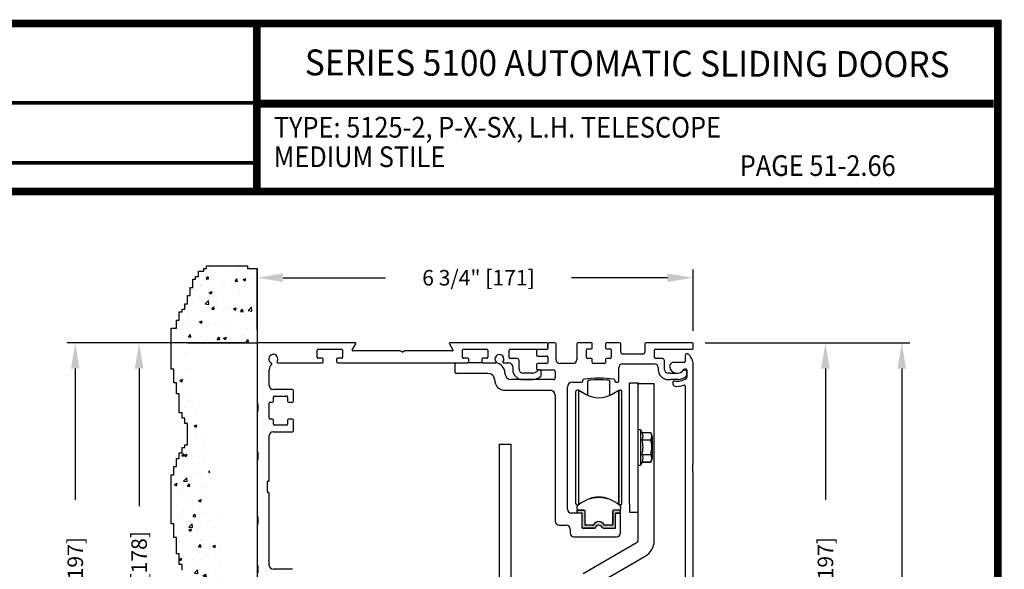
# Model space of a CAD drawing. Extents: x 0 to 20, y 0.1 to 10.5.
# Drawn here: x 3.8 to 7.6, y 8.3 to 10.5 of the extents above; entities that cross this region are included whole.
import ezdxf
from ezdxf.enums import TextEntityAlignment as Align

# ---------------------------------------------------------------- set-up
doc = ezdxf.new("R2010")
doc.units = 0
doc.header["$MEASUREMENT"] = 0
doc.layers.get('0').update_dxf_attribs({"linetype": 'CONTINUOUS'})
doc.layers.get('DEFPOINTS').update_dxf_attribs({"linetype": 'CONTINUOUS'})
doc.layers.add('Template', color=7, linetype='CONTINUOUS')
doc.styles.add('ROMAND', font='romand')
doc.styles.add('ROMANS', font='romans.shx', dxfattribs={"height": 0.06})
doc.styles.add('SANSSERIFBOLD', font='sasb____.pfb')
doc.dimstyles.get("Standard").update_dxf_attribs({"dimscale": 0, "dimtxt": 0.0625, "dimasz": 0.1, "dimexe": 0.03125, "dimexo": 0.05, "dimgap": 0.05, "dimtad": 0, "dimdec": 6, "dimlfac": 4, "dimzin": 4, "dimdsep": 46, "dimlunit": 5, "dimtxsty": 'ROMANS', "dimcen": 0.09, "dimadec": 0, "dimazin": 0, "dimtfac": 1, "dimtdec": 6, "dimtofl": 0, "dimtmove": 0, "dimatfit": 3, "dimfxl": 1, "dimfrac": 2, "dimtolj": 1, "dimtzin": 4, "dimarcsym": 0})

# ---------------------------------------------------------------- blocks, each defined once
blk = doc.blocks.new('*D74')
at = {"color": 0, "lineweight": -2}
for p, q in [((6.4178, 9.216), (7.2095, 9.216)), ((7.1783, 9.116), (7.1783, 6.7733)), ((7.1783, 4.2078), (7.1783, 6.5505)), ((6.3877, 4.1078), (7.2095, 4.1078))]:
    blk.add_line(p, q, dxfattribs=at)
at = {"color": 0}
for points in [[(7.1616, 9.116), (7.1949, 9.116), (7.1783, 9.216)], [(7.1616, 4.2078), (7.1949, 4.2078), (7.1783, 4.1078)]]:
    blk.add_solid(points, dxfattribs=at)
at = {"layer": 'DEFPOINTS', "color": 0}
for p in [(6.3678, 9.216), (7.1783, 9.216), (6.3377, 4.1078)]:
    blk.add_point(p, dxfattribs=at)
at = {"color": 0, "insert": (7.1783, 6.6619), "char_height": 0.06, "attachment_point": 5, "rotation": 90, "style": 'ROMANS'}
blk.add_mtext('\\A1;"C"', dxfattribs=at)
blk = doc.blocks.new('*D76')
at = {"color": 0, "lineweight": -2}
for p, q in [((4.6843, 9.266), (4.6843, 9.4987)), ((6.3718, 9.262), (6.3718, 9.4987)), ((4.7843, 9.4674), (5.1806, 9.4674)), ((6.2718, 9.4674), (5.9006, 9.4674))]:
    blk.add_line(p, q, dxfattribs=at)
at = {"color": 0}
for points in [[(4.7843, 9.4841), (4.7843, 9.4508), (4.6843, 9.4674)], [(6.2718, 9.4841), (6.2718, 9.4508), (6.3718, 9.4674)]]:
    blk.add_solid(points, dxfattribs=at)
at = {"layer": 'DEFPOINTS', "color": 0}
for p in [(4.6843, 9.4674), (4.6843, 9.216), (6.3718, 9.212)]:
    blk.add_point(p, dxfattribs=at)
at = {"color": 0, "insert": (5.5406, 9.4674), "char_height": 0.06, "attachment_point": 5, "style": 'ROMANS'}
blk.add_mtext('\\A1;6 3/4" [171]', dxfattribs=at)
blk = doc.blocks.new('*D77')
at = {"color": 0, "lineweight": -2}
for p, q in [((4.6383, 9.216), (4.1962, 9.216)), ((4.2275, 9.116), (4.2275, 8.5839)), ((4.2275, 7.566), (4.2275, 8.0982)), ((4.6343, 7.466), (4.1962, 7.466))]:
    blk.add_line(p, q, dxfattribs=at)
at = {"color": 0}
for points in [[(4.2108, 9.116), (4.2441, 9.116), (4.2275, 9.216)], [(4.2108, 7.566), (4.2441, 7.566), (4.2275, 7.466)]]:
    blk.add_solid(points, dxfattribs=at)
at = {"layer": 'DEFPOINTS', "color": 0}
for p in [(4.6883, 9.216), (4.2275, 7.466), (4.6843, 7.466)]:
    blk.add_point(p, dxfattribs=at)
at = {"color": 0, "insert": (4.2275, 8.341), "char_height": 0.06, "attachment_point": 5, "rotation": 90, "style": 'ROMANS'}
blk.add_mtext('\\A1;7" [178]', dxfattribs=at)
blk = doc.blocks.new('*D78')
at = {"color": 0, "lineweight": -2}
for p, q in [((6.4178, 9.216), (6.9142, 9.216)), ((6.8829, 9.116), (6.8829, 8.6087)), ((6.8829, 7.3784), (6.8829, 7.8858)), ((6.4178, 7.2784), (6.9142, 7.2784))]:
    blk.add_line(p, q, dxfattribs=at)
at = {"color": 0}
for points in [[(6.8663, 9.116), (6.8996, 9.116), (6.8829, 9.216)], [(6.8663, 7.3784), (6.8996, 7.3784), (6.8829, 7.2784)]]:
    blk.add_solid(points, dxfattribs=at)
at = {"layer": 'DEFPOINTS', "color": 0}
for p in [(6.3678, 9.216), (6.3678, 7.2784), (6.8829, 7.2784)]:
    blk.add_point(p, dxfattribs=at)
at = {"color": 0, "insert": (6.8829, 8.2472), "char_height": 0.06, "attachment_point": 5, "rotation": 90, "style": 'ROMANS'}
blk.add_mtext('\\A1;7 3/4" [197]', dxfattribs=at)
blk = doc.blocks.new('*D79')
at = {"layer": 'DEFPOINTS', "color": 0, "lineweight": -2}
for p, q in [((4.6383, 9.216), (3.9492, 9.216)), ((3.9805, 9.116), (3.9805, 8.6087)), ((3.9805, 7.3785), (3.9805, 7.8858)), ((4.3647, 7.2785), (3.9492, 7.2785))]:
    blk.add_line(p, q, dxfattribs=at)
at = {"layer": 'DEFPOINTS', "color": 0}
for p in [(4.6883, 9.216), (3.9805, 7.2785), (4.4147, 7.2785)]:
    blk.add_point(p, dxfattribs=at)
for points in [[(3.9638, 9.116), (3.9971, 9.116), (3.9805, 9.216)], [(3.9638, 7.3785), (3.9971, 7.3785), (3.9805, 7.2785)]]:
    blk.add_solid(points, dxfattribs=at)
at = {"layer": 'DEFPOINTS', "color": 0, "insert": (3.9805, 8.2473), "char_height": 0.06, "attachment_point": 5, "rotation": 90, "style": 'ROMANS'}
blk.add_mtext('\\A1;7 3/4" [197]', dxfattribs=at)

msp = doc.modelspace()

# ---------------------------------------------------------------- hatches: boundary and pattern name
h = msp.add_hatch()
h.set_pattern_fill('AR-CONC', color=256, scale=0.0156, style=0)
h.set_pattern_definition([(50, (-4.45105, 1.81767), (0.1118926, -0.0097893), [0.0117, -0.1287]), (355, (-4.45105, 1.81767), (-0.0216452, 0.117342), [0.00936, -0.10296]), (100.4514, (-4.44172, 1.81685), (0.0902475, 0.1075526), [0.0099435, -0.1093782]), (46.1842, (-4.45105, 1.84887), (0.1664896, -0.025821), [0.01755, -0.19305]), (96.6356, (-4.43717, 1.84672), (0.1458074, 0.1519624), [0.0149152, -0.1640672]), (351.1842, (-4.45105, 1.84887), (0.1458073, 0.1519625), [0.01404, -0.15444]), (21, (-4.43545, 1.84107), (0.0931175, -0.06280855), [0.0117, -0.1287]), (326, (-4.43545, 1.84107), (0.0379572, 0.1131234), [0.00936, -0.10296]), (71.4514, (-4.42769, 1.83584), (0.1310747, 0.0503148), [0.0099435, -0.1093782]), (37.5, (-4.45105, 1.81767), (0.00189694, 0.05193144), [0, -0.101712, 0, -0.10452, 0, -0.10335]), (7.5, (-4.45105, 1.81767), (0.04103885, 0.06152823), [0, -0.059592, 0, -0.099372, 0, -0.03939]), (327.5, (-4.485836, 1.81767), (0.0832763, -0.00351856), [0, -0.039, 0, -0.12168, 0, -0.16146]), (317.5, (-4.501436, 1.81767), (0.09097704, 0.01561638), [0, -0.0507, 0, -0.080808, 0, -0.11466])])
edge = h.paths.add_edge_path(flags=17)
edge.add_line((4.68677034, 8.07663779), (4.68677034, 8.10538779))
edge.add_arc((4.68552034, 8.10538779), 0.00125, 360, 450)
edge.add_arc((4.68552034, 8.10788779), 0.00125, 180, 270, ccw=False)
edge.add_line((4.68427034, 8.10788779), (4.68427034, 8.07413779))
edge.add_arc((4.68552034, 8.07413779), 0.00125, 90, 180, ccw=False)
edge.add_arc((4.68552034, 8.07663779), 0.00125, 270, 360)
edge = h.paths.add_edge_path()
edge.add_line((4.64646568, 9.51396185), (4.64646568, 9.50343285))
edge.add_line((4.64646568, 9.50343285), (4.68427034, 9.50343285))
edge.add_line((4.68427034, 9.50343285), (4.68427034, 8.98288779))
edge.add_arc((4.68552034, 8.98288779), 0.00125, 180, 270)
edge.add_arc((4.68552034, 8.98038779), 0.00125, 360, 450)
edge.add_line((4.68677034, 8.98038779), (4.68677034, 8.95163779))
edge.add_arc((4.68552034, 8.95163779), 0.00125, 270, 360)
edge.add_arc((4.68552034, 8.94913779), 0.00125, 90, 180)
edge.add_line((4.68427034, 8.94913779), (4.68427034, 8.54538779))
edge.add_arc((4.68552034, 8.54538779), 0.00125, 180, 270)
edge.add_arc((4.68552034, 8.54288779), 0.00125, 360, 450)
edge.add_line((4.68677034, 8.54288779), (4.68677034, 8.51413779))
edge.add_arc((4.68552034, 8.51413779), 0.00125, 270, 360)
edge.add_arc((4.68552034, 8.51163779), 0.00125, 90, 180)
edge.add_line((4.68427034, 8.51163779), (4.68427034, 8.10788779))
edge.add_arc((4.68552034, 8.10788779), 0.00125, 180, 270)
edge.add_arc((4.68552034, 8.10538779), 0.00125, 360, 450)
edge.add_line((4.68677034, 8.07663779), (4.68677034, 8.10538779))
edge.add_arc((4.68552034, 8.07663779), 0.00125, 270, 360)
edge.add_arc((4.68552034, 8.07413779), 0.00125, 90, 180)
edge.add_line((4.68427034, 8.07413779), (4.68427034, 7.27851279))
edge.add_line((4.68427034, 7.27851279), (4.41469182, 7.27851279))
edge.add_line((4.41469182, 7.27851279), (4.41469182, 7.30644546))
edge.add_line((4.41469182, 7.30644546), (4.39203355, 7.30644546))
edge.add_line((4.39203355, 7.30644546), (4.39203355, 7.33828127))
edge.add_line((4.39203355, 7.33828127), (4.36654955, 7.33828127))
edge.add_line((4.36654955, 7.33828127), (4.36654955, 7.35920194))
edge.add_line((4.36654955, 7.35920194), (4.38111182, 7.35920194))
edge.add_line((4.38111182, 7.35920194), (4.38111182, 7.42924072))
edge.add_line((4.38111182, 7.42924072), (4.36927999, 7.42924072))
edge.add_line((4.36927999, 7.42924072), (4.36927999, 7.46016691))
edge.add_line((4.36927999, 7.46016691), (4.35744811, 7.46016691))
edge.add_line((4.35744811, 7.46016691), (4.35744811, 7.52383854))
edge.add_line((4.35744811, 7.52383854), (4.37838139, 7.52383854))
edge.add_line((4.37838139, 7.52383854), (4.37838139, 7.56113192))
edge.add_line((4.37838139, 7.56113192), (4.38930312, 7.56113192))
edge.add_line((4.38930312, 7.56113192), (4.38930312, 7.65351279))
edge.add_line((4.38930312, 7.65351279), (4.41469182, 7.65351279))
edge.add_line((4.41469182, 7.65351279), (4.41469182, 7.67276279))
edge.add_line((4.41469182, 7.67276279), (4.41469182, 7.71786006))
edge.add_line((4.41469182, 7.71786006), (4.40415663, 7.71786006))
edge.add_line((4.40415663, 7.71786006), (4.40415663, 7.72838909))
edge.add_line((4.40415663, 7.72838909), (4.39362149, 7.72838909))
edge.add_line((4.39362149, 7.72838909), (4.39362149, 7.74944709))
edge.add_line((4.39362149, 7.74944709), (4.38308631, 7.74944709))
edge.add_line((4.38308631, 7.74944709), (4.38308631, 7.78103411))
edge.add_line((4.38308631, 7.78103411), (4.37255112, 7.78103411))
edge.add_line((4.37255112, 7.78103411), (4.37255112, 7.7915631))
edge.add_line((4.37255112, 7.7915631), (4.36201594, 7.7915631))
edge.add_line((4.36201594, 7.7915631), (4.36201594, 8.02320125))
edge.add_line((4.36201594, 8.02320125), (4.37255112, 8.02320125))
edge.add_line((4.37255112, 8.02320125), (4.37255112, 8.04425924))
edge.add_line((4.37255112, 8.04425924), (4.38308631, 8.04425924))
edge.add_line((4.38308631, 8.04425924), (4.38308631, 8.05478827))
edge.add_line((4.38308631, 8.05478827), (4.39362149, 8.05478827))
edge.add_line((4.39362149, 8.05478827), (4.39362149, 8.07584626))
edge.add_line((4.39362149, 8.07584626), (4.40415663, 8.07584626))
edge.add_line((4.40415663, 8.07584626), (4.40415663, 8.09690429))
edge.add_line((4.40415663, 8.09690429), (4.41469182, 8.09690429))
edge.add_line((4.41469182, 8.09690429), (4.41469182, 8.16007833))
edge.add_line((4.41469182, 8.16007833), (4.425227, 8.16007833))
edge.add_line((4.425227, 8.16007833), (4.425227, 8.26345535))
edge.add_line((4.425227, 8.26345535), (4.41469182, 8.26345535))
edge.add_line((4.41469182, 8.26345535), (4.41469182, 8.30557137))
edge.add_line((4.41469182, 8.30557137), (4.40415663, 8.30557137))
edge.add_line((4.40415663, 8.30557137), (4.40415663, 8.33715839))
edge.add_line((4.40415663, 8.33715839), (4.39362149, 8.33715839))
edge.add_line((4.39362149, 8.33715839), (4.39362149, 8.35821641))
edge.add_line((4.39362149, 8.35821641), (4.38308631, 8.35821641))
edge.add_line((4.38308631, 8.35821641), (4.38308631, 8.40033243))
edge.add_line((4.38308631, 8.40033243), (4.37255112, 8.40033243))
edge.add_line((4.37255112, 8.40033243), (4.37255112, 8.46350647))
edge.add_line((4.37255112, 8.46350647), (4.36201594, 8.46350647))
edge.add_line((4.36201594, 8.46350647), (4.36201594, 8.51615149))
edge.add_line((4.36201594, 8.51615149), (4.35148076, 8.51615149))
edge.add_line((4.35148076, 8.51615149), (4.35148076, 8.70567361))
edge.add_line((4.35148076, 8.70567361), (4.36201594, 8.70567361))
edge.add_line((4.36201594, 8.70567361), (4.36201594, 8.7372606))
edge.add_line((4.36201594, 8.7372606), (4.37255112, 8.7372606))
edge.add_line((4.37255112, 8.7372606), (4.37255112, 8.76884763))
edge.add_line((4.37255112, 8.76884763), (4.38308631, 8.76884763))
edge.add_line((4.38308631, 8.76884763), (4.38308631, 8.78990565))
edge.add_line((4.38308631, 8.78990565), (4.39362149, 8.78990565))
edge.add_line((4.39362149, 8.78990565), (4.39362149, 8.81096364))
edge.add_line((4.39362149, 8.81096364), (4.40415663, 8.81096364))
edge.add_line((4.40415663, 8.81096364), (4.40415663, 8.82149267))
edge.add_line((4.40415663, 8.82149267), (4.41469182, 8.82149267))
edge.add_line((4.41469182, 8.82149267), (4.41469182, 8.90327951))
edge.add_line((4.41469182, 8.90327951), (4.40415663, 8.90327951))
edge.add_line((4.40415663, 8.90327951), (4.40415663, 8.92433754))
edge.add_line((4.40415663, 8.92433754), (4.39362149, 8.92433754))
edge.add_line((4.39362149, 8.92433754), (4.39362149, 8.94539553))
edge.add_line((4.39362149, 8.94539553), (4.38308631, 8.94539553))
edge.add_line((4.38308631, 8.94539553), (4.38308631, 9.01909857))
edge.add_line((4.38308631, 9.01909857), (4.37255112, 9.01909857))
edge.add_line((4.37255112, 9.01909857), (4.37255112, 9.06121459))
edge.add_line((4.37255112, 9.06121459), (4.36201594, 9.06121459))
edge.add_line((4.36201594, 9.06121459), (4.36201594, 9.11385963))
edge.add_line((4.36201594, 9.11385963), (4.35148076, 9.11385963))
edge.add_line((4.35148076, 9.11385963), (4.35148076, 9.27179471))
edge.add_line((4.35148076, 9.27179471), (4.37255112, 9.27179471))
edge.add_line((4.37255112, 9.27179471), (4.37255112, 9.30338173))
edge.add_line((4.37255112, 9.30338173), (4.38308631, 9.30338173))
edge.add_line((4.38308631, 9.30338173), (4.38308631, 9.33496875))
edge.add_line((4.38308631, 9.33496875), (4.39362149, 9.33496875))
edge.add_line((4.39362149, 9.33496875), (4.39362149, 9.34549775))
edge.add_line((4.39362149, 9.34549775), (4.40415663, 9.34549775))
edge.add_line((4.40415663, 9.34549775), (4.40415663, 9.36655577))
edge.add_line((4.40415663, 9.36655577), (4.41469182, 9.36655577))
edge.add_line((4.41469182, 9.36655577), (4.41469182, 9.39814279))
edge.add_line((4.41469182, 9.39814279), (4.425227, 9.39814279))
edge.add_line((4.425227, 9.39814279), (4.425227, 9.42972981))
edge.add_line((4.425227, 9.42972981), (4.43576218, 9.42972981))
edge.add_line((4.43576218, 9.42972981), (4.43576218, 9.46131681))
edge.add_line((4.43576218, 9.46131681), (4.44629736, 9.46131681))
edge.add_line((4.44629736, 9.46131681), (4.44629736, 9.47184583))
edge.add_line((4.44629736, 9.47184583), (4.45683251, 9.47184583))
edge.add_line((4.45683251, 9.47184583), (4.45683251, 9.49290383))
edge.add_line((4.45683251, 9.49290383), (4.47790287, 9.49290383))
edge.add_line((4.47790287, 9.49290383), (4.47790287, 9.50343285))
edge.add_line((4.47790287, 9.50343285), (4.48843806, 9.50343285))
edge.add_line((4.48843806, 9.50343285), (4.48843806, 9.51396185))
edge.add_line((4.48843806, 9.51396185), (4.64646568, 9.51396185))
edge = h.paths.add_edge_path()
edge.add_line((4.41469182, 9.21601279), (4.68427034, 9.21601279))
edge.add_arc((4.68827034, 9.18701966), 0.004, 90, 180)
edge.add_line((4.68427034, 7.67276279), (4.68427034, 7.65351279))
msp.add_hatch(color=256).paths.add_polyline_path([(6.06039032, 8.54671505, -0.5), (6.06039032, 8.55065205), (6.06039032, 8.56461859, -0.4142135624), (6.06414032, 8.56836859), (6.08991788, 8.56836859), (6.08991788, 8.55754182), (6.0731856, 8.55754182, 0.4142135624), (6.07023284, 8.55458906), (6.07023284, 8.5035008, -0.4142135624), (6.06623284, 8.4995008), (6.02319051, 8.4995008, -0.2902609417), (6.01957287, 8.50179413, 0.6339315096), (5.99289281, 8.50179413, -0.2902609417), (5.98927517, 8.4995008), (5.94623284, 8.4995008, -0.3698380903), (5.94228009, 8.50288784), (5.94228009, 8.55458906, 0.4142135624), (5.93932733, 8.55754182), (5.92259505, 8.55754182), (5.92259505, 8.56836859), (5.94587261, 8.56836859, -0.4142135624), (5.95212261, 8.56211859), (5.95212261, 8.55065205, -0.5), (5.95212261, 8.54671505), (5.95212261, 8.52407725, -0.5), (5.95212261, 8.52014024), (5.95212261, 8.51325048, 0.4142135624), (5.95507536, 8.51029772), (5.98227053, 8.51029772, 0.1520086204), (5.9843985, 8.51095996, -0.6451447636), (6.02811445, 8.51095993, 0.1520042407), (6.03024236, 8.51029772), (6.05743757, 8.51029772, 0.4142135624), (6.06039032, 8.51325048), (6.06039032, 8.52014024, -0.5), (6.06039032, 8.52407725)])

# ---------------------------------------------------------------- linework, layer by layer
for p, q in [((4.45683251, 9.49290383), (4.47790287, 9.49290383)), ((4.45683251, 9.47184583), (4.45683251, 9.49290383)), ((4.47790287, 9.50343285), (4.48843806, 9.50343285)), ((4.47790287, 9.49290383), (4.47790287, 9.50343285)), ((4.48843806, 9.50343285), (4.48843806, 9.51396185)), ((4.48843806, 9.51396185), (4.64646568, 9.51396185)), ((4.64646568, 9.51396185), (4.64646568, 9.50343285)), ((4.64646568, 9.50343285), (4.68427034, 9.50343285)), ((4.43576218, 9.42972981), (4.43576218, 9.46131681)), ((4.43576218, 9.46131681), (4.44629736, 9.46131681)), ((4.44629736, 9.47184583), (4.45683251, 9.47184583)), ((4.44629736, 9.46131681), (4.44629736, 9.47184583)), ((4.425227, 9.42972981), (4.43576218, 9.42972981)), ((4.425227, 9.39814279), (4.425227, 9.42972981)), ((4.41469182, 9.36655577), (4.41469182, 9.39814279)), ((4.41469182, 9.39814279), (4.425227, 9.39814279)), ((4.68427034, 9.40322162), (4.68427034, 7.65322162)), ((4.38308631, 9.33496875), (4.39362149, 9.33496875)), ((4.38308631, 9.30338173), (4.38308631, 9.33496875)), ((4.39362149, 9.34549775), (4.40415663, 9.34549775)), ((4.39362149, 9.33496875), (4.39362149, 9.34549775)), ((4.40415663, 9.36655577), (4.41469182, 9.36655577)), ((4.40415663, 9.34549775), (4.40415663, 9.36655577)), ((4.37255112, 9.27179471), (4.37255112, 9.30338173)), ((4.37255112, 9.30338173), (4.38308631, 9.30338173)), ((4.35148076, 9.27179471), (4.37255112, 9.27179471)), ((4.35148076, 9.11385963), (4.35148076, 9.27179471)), ((4.41469182, 9.21601279), (4.68427034, 9.21601279)), ((5.55727034, 9.13788779), (5.49877034, 9.13788779)), ((5.62046905, 8.82409992), (5.62046905, 8.29745529)), ((5.66734405, 8.29745529), (5.66734405, 8.82409992))]:
    msp.add_line(p, q)
at = {"linetype": 'Continuous'}
for p, q in [((4.68427034, 9.50343285), (4.68427034, 8.98288779)), ((4.68427034, 9.21201279), (4.68427034, 8.79538779)), ((4.68427034, 9.21201279), (4.68427034, 8.79538779)), ((5.06340221, 9.21601279), (4.68827034, 9.21601279)), ((4.91677034, 9.15988779), (4.91677034, 9.18688779)), ((4.92077034, 9.19088779), (5.01027034, 9.19088779)), ((5.01427034, 9.18688779), (5.01427034, 9.15988779)), ((5.05185528, 9.18851293), (5.06556727, 9.21226279)), ((5.23596649, 9.18476293), (5.05402034, 9.18476293)), ((5.24477034, 9.18029883), (5.23796649, 9.18422703)), ((5.25557419, 9.18422703), (5.24877034, 9.18029883)), ((5.43952034, 9.18476293), (5.25757419, 9.18476293)), ((5.42797342, 9.21226279), (5.44168541, 9.18851293)), ((5.80527034, 9.21601279), (5.43013848, 9.21601279)), ((5.47927034, 9.15988779), (5.47927034, 9.18688779)), ((5.48327034, 9.19088779), (5.57277034, 9.19088779)), ((5.57677034, 9.18688779), (5.57677034, 9.15988779)), ((5.65927034, 9.15876279), (5.65927034, 9.18701279)), ((5.66327034, 9.19101279), (5.80527034, 9.19101279)), ((5.76552034, 9.18576279), (5.76552034, 9.16876279)), ((5.80527034, 9.18976279), (5.76952034, 9.18976279)), ((5.80927034, 9.21201279), (5.80927034, 9.19376279)), ((5.80927034, 9.19501279), (5.80927034, 9.21201279)), ((5.83652034, 9.21601279), (5.81327034, 9.21601279)), ((5.84052034, 9.15101279), (5.84052034, 9.21201279)), ((5.92127034, 9.21201279), (5.92127034, 9.15101279)), ((5.97702034, 9.21601279), (5.92527034, 9.21601279)), ((5.95877034, 9.15876279), (5.95877034, 9.18826279)), ((5.96277034, 9.19226279), (5.97702034, 9.19226279)), ((5.98102034, 9.19626279), (5.98102034, 9.21201279)), ((6.03152034, 9.21201279), (6.03152034, 9.19626279)), ((6.08727034, 9.21601279), (6.03552034, 9.21601279)), ((6.03552034, 9.19226279), (6.04977034, 9.19226279)), ((6.05377034, 9.18826279), (6.05377034, 9.15876279)), ((6.09127034, 9.18026279), (6.09127034, 9.21201279)), ((6.18427034, 9.21201279), (6.18427034, 9.18026279)), ((6.36777034, 9.21601279), (6.18827034, 9.21601279)), ((6.22177034, 9.15876279), (6.22177034, 9.18701279)), ((6.22577034, 9.19101279), (6.36777034, 9.19101279)), ((6.37177034, 9.19501279), (6.37177034, 9.21201279)), ((4.93627034, 9.15588779), (4.92077034, 9.15588779)), ((4.94027034, 9.14188779), (4.94027034, 9.15188779)), ((4.99077034, 9.15188779), (4.99077034, 9.14188779)), ((5.01027034, 9.15588779), (4.99477034, 9.15588779)), ((5.49877034, 9.15588779), (5.48327034, 9.15588779)), ((5.50277034, 9.14188779), (5.50277034, 9.15188779)), ((5.55327034, 9.15188779), (5.55327034, 9.14188779)), ((5.57277034, 9.15588779), (5.55727034, 9.15588779)), ((5.68977034, 9.15476279), (5.66327034, 9.15476279)), ((5.69752034, 9.11301279), (5.69752034, 9.14701279)), ((5.76952034, 9.16476279), (5.80527034, 9.16476279)), ((5.80927034, 9.16076279), (5.80927034, 9.14001279)), ((5.97702034, 9.15476279), (5.96277034, 9.15476279)), ((5.98102034, 9.14001279), (5.98102034, 9.15076279)), ((6.03152034, 9.15076279), (6.03152034, 9.14001279)), ((6.04977034, 9.15476279), (6.03552034, 9.15476279)), ((6.17627034, 9.17226279), (6.09927034, 9.17226279)), ((6.25202034, 9.15476279), (6.22577034, 9.15476279)), ((6.26002034, 9.11301279), (6.26002034, 9.14676279)), ((6.34052034, 9.16568886), (6.34052034, 9.14351279)), ((4.73114534, 9.05013779), (4.73114534, 9.11288779)), ((4.76485651, 9.13788779), (4.93627034, 9.13788779)), ((4.99477034, 9.13788779), (5.49877034, 9.13788779)), ((5.44989534, 9.10063779), (5.44989534, 9.13388779)), ((5.55727034, 9.13788779), (5.60667947, 9.13788779)), ((5.63686121, 9.13788779), (5.65827034, 9.13788779)), ((5.67327034, 9.12288779), (5.67327034, 9.11301279)), ((5.76552034, 9.13201279), (5.76552034, 9.11501279)), ((5.80527034, 9.13601279), (5.76952034, 9.13601279)), ((5.76952034, 9.11101279), (5.82989534, 9.11101279)), ((5.77902034, 9.11076279), (5.77326562, 9.11076279)), ((5.78302034, 9.0893814), (5.78302034, 9.10676279)), ((5.90627034, 9.13601279), (5.85552034, 9.13601279)), ((6.02752034, 9.13601279), (5.98502034, 9.13601279)), ((6.08314534, 9.06763779), (6.08314534, 9.11976279)), ((6.09814534, 9.13476279), (6.22077034, 9.13476279)), ((6.23577034, 9.11976279), (6.23577034, 9.11301279)), ((6.33652034, 9.13951279), (6.29503351, 9.13951279)), ((6.33576562, 9.11076279), (6.34152034, 9.11076279)), ((6.33828219, 9.11451279), (6.34277034, 9.11451279)), ((6.34552034, 9.10676279), (6.34552034, 9.0893814)), ((6.34677034, 9.11051279), (6.34677034, 9.08238796)), ((6.37177034, 8.74843886), (6.37177034, 9.12726279)), ((5.57852034, 9.09663779), (5.45389534, 9.09663779)), ((5.60352034, 9.07163779), (5.60352034, 9.07151279)), ((5.64277034, 9.09851279), (5.64277034, 9.09863779)), ((5.82989534, 9.07351279), (5.66777034, 9.07351279)), ((5.75060277, 9.09801279), (5.71252034, 9.09801279)), ((5.71252034, 9.07376279), (5.75194842, 9.07376279)), ((5.83789534, 9.10301279), (5.83789534, 9.08151279)), ((5.94439534, 9.06763779), (5.94439534, 9.07106683)), ((5.96402993, 9.01267233), (5.96402993, 9.06833056)), ((6.04848298, 9.01267233), (6.04848298, 9.0683334)), ((6.06814534, 9.07106683), (6.06814534, 9.06763779)), ((6.27520784, 9.09801279), (6.27502034, 9.09801279)), ((6.27502034, 9.07376279), (6.27520784, 9.07376279)), ((6.28302034, 9.09801279), (6.27520784, 9.09801279)), ((6.27520784, 9.07376279), (6.28302034, 9.07376279)), ((6.28302034, 9.09801279), (6.30543791, 9.09801279)), ((6.31444842, 9.07376279), (6.28302034, 9.07376279)), ((4.82089534, 9.03513779), (4.74614534, 9.03513779)), ((4.82489534, 8.99076279), (4.82489534, 9.03113779)), ((5.64277034, 9.03226279), (5.81839534, 9.03226279)), ((5.88477034, 8.57238779), (5.88477034, 9.04413779)), ((5.90427034, 9.06363779), (5.94039534, 9.06363779)), ((5.92874027, 9.03262385), (5.92259504, 9.03268161)), ((5.92874027, 8.58993603), (5.92874027, 9.03268161)), ((5.92874027, 9.03268161), (5.95704386, 9.01634053)), ((6.05546905, 9.01634053), (6.08377264, 9.03262385)), ((6.07214534, 9.06363779), (6.07914534, 9.06363779)), ((6.08377264, 9.03262385), (6.08991787, 9.03268161)), ((6.08377264, 8.58993601), (6.08377264, 9.03262385)), ((6.08377264, 9.03262385), (6.08377264, 8.58993601)), ((6.12421905, 8.59247492), (6.12421905, 9.06133495)), ((6.12421905, 9.06133495), (6.15784405, 9.06133495)), ((6.15784405, 8.59247492), (6.15784405, 9.06133495)), ((6.15784405, 9.05847492), (6.22034405, 9.05847492)), ((6.22034405, 9.02722492), (6.22034405, 9.05847492)), ((6.22034405, 9.05847492), (6.22034405, 9.05847492)), ((6.22034405, 9.05847492), (6.22034405, 9.05847492)), ((6.22034405, 9.05847492), (6.22034405, 9.05847492)), ((6.29302034, 9.06444609), (6.29302034, 9.05529274)), ((6.34052034, 9.04780565), (6.34052034, 8.01218886)), ((4.74739534, 8.99076279), (4.74739534, 9.00613779)), ((4.75139534, 9.01013779), (4.79714534, 9.01013779)), ((4.80114534, 9.00613779), (4.80114534, 8.99076279)), ((4.80114534, 8.99025209), (4.80114534, 8.99076279)), ((5.83789534, 9.01276279), (5.83789534, 8.52551279)), ((5.91767378, 8.59468948), (5.91767378, 9.02776035)), ((6.09483913, 8.59468948), (6.09483913, 9.02776035)), ((6.22034405, 8.45127075), (6.22034405, 9.02722492)), ((4.68677034, 8.98038779), (4.68677034, 8.95163779)), ((4.73114534, 8.92426279), (4.73114534, 8.98276279)), ((4.73514534, 8.98676279), (4.74339534, 8.98676279)), ((4.80514534, 8.98676279), (4.82089534, 8.98676279)), ((4.68427034, 8.94913779), (4.68427034, 8.54538779)), ((4.74339534, 8.92026279), (4.73514534, 8.92026279)), ((4.74739534, 8.90088779), (4.74739534, 8.91626279)), ((4.80114534, 8.91626279), (4.80114534, 8.91683648)), ((4.80114534, 8.91626279), (4.80114534, 8.90088779)), ((4.82089534, 8.92026279), (4.80514534, 8.92026279)), ((4.82489534, 8.87588779), (4.82489534, 8.91626279)), ((4.79714534, 8.89688779), (4.75139534, 8.89688779)), ((6.15784405, 8.88110681), (6.16768657, 8.88110681)), ((6.16768657, 8.88110681), (6.17418493, 8.86717104)), ((6.16768657, 8.8807165), (6.16768657, 8.74173333)), ((4.73114534, 8.68288779), (4.73114534, 8.85688779)), ((4.74614534, 8.87188779), (4.82089534, 8.87188779)), ((6.20699144, 8.86802651), (6.17377471, 8.86802651)), ((6.17377471, 8.84123041), (6.20699144, 8.84123041)), ((6.17377471, 8.84106287), (6.17377471, 8.84123041)), ((6.20699144, 8.86802651), (6.20699144, 8.86802042)), ((6.20699144, 8.84106287), (6.20699144, 8.84123041)), ((6.21197791, 8.85384431), (6.21197791, 8.76860553)), ((5.62046905, 8.82409992), (5.66734405, 8.82409992)), ((4.68677034, 8.79288779), (4.68677034, 8.76413779)), ((4.68677034, 8.79288779), (4.68677034, 8.76413779)), ((6.17377471, 8.78426121), (6.17377471, 8.78443485)), ((6.17377471, 8.78426731), (6.20699144, 8.78426731)), ((6.20699144, 8.78426121), (6.20699144, 8.78443485)), ((4.68427034, 8.76163779), (4.68427034, 8.35788779)), ((4.68427034, 8.76163779), (4.68427034, 8.35788779)), ((6.16768657, 8.74134303), (6.15784405, 8.74134303)), ((6.17377471, 8.75442332), (6.16768657, 8.74134303)), ((6.17411284, 8.75531229), (6.17377471, 8.75442332)), ((6.17377471, 8.75442941), (6.20699144, 8.75442941)), ((6.17377471, 8.75442332), (6.17377471, 8.75442941)), ((6.20699144, 8.75442332), (6.17377471, 8.75442332)), ((6.20699144, 8.75442332), (6.20699144, 8.75442941)), ((6.36927034, 8.71718886), (6.36927034, 8.74593886)), ((6.37177034, 8.26406386), (6.37177034, 8.71468886)), ((4.72364534, 8.63913779), (4.72364534, 8.67788779)), ((4.72614534, 8.68038779), (4.72864534, 8.68038779)), ((4.72864534, 8.63663779), (4.72614534, 8.63663779)), ((4.73114534, 8.35513779), (4.73114534, 8.63413779)), ((5.92259497, 8.57313582), (5.92259497, 8.58242962)), ((5.92259504, 8.58976822), (5.92853392, 8.58976822)), ((6.08991787, 8.58976822), (6.08397899, 8.58976822)), ((6.08991788, 8.58242966), (6.08991788, 8.57313582)), ((6.12421905, 8.59247492), (6.12421905, 8.56122492)), ((6.15784405, 8.56122492), (6.15784405, 8.59247492)), ((4.68677034, 8.54288779), (4.68677034, 8.51413779)), ((5.93827034, 8.55738779), (5.89977034, 8.55738779)), ((5.92259505, 8.56821456), (5.94867769, 8.56821456)), ((5.92259505, 8.55738779), (5.92259505, 8.56821456)), ((5.93932733, 8.55738779), (5.92259505, 8.55738779)), ((5.94867769, 8.56821456), (5.92751623, 8.56821456)), ((5.94227034, 8.50338779), (5.94227034, 8.55338779)), ((5.94228009, 8.49931692), (5.94228009, 8.55443503)), ((5.95212261, 8.56680775), (5.95212261, 8.55049803)), ((5.95212261, 8.54656102), (5.95212261, 8.52392322)), ((5.95359895, 8.55011466), (5.95359895, 8.5632933)), ((5.95518408, 8.54852952), (5.95359895, 8.55011466)), ((5.95359895, 8.54694439), (5.95518408, 8.54852952)), ((5.95359895, 8.52353986), (5.95359895, 8.54694439)), ((6.05891395, 8.56329329), (6.05891389, 8.51496801)), ((6.06039032, 8.56680778), (6.06039032, 8.55049803)), ((6.06039032, 8.54656102), (6.06039032, 8.52392322)), ((6.08991788, 8.56821456), (6.06383301, 8.56821456)), ((6.08499662, 8.56821456), (6.06383521, 8.56821456)), ((6.07023284, 8.49931692), (6.07023284, 8.55443503)), ((6.0731856, 8.55738779), (6.08991788, 8.55738779)), ((6.08602034, 8.55738779), (6.07427034, 8.55738779)), ((6.08991788, 8.55738779), (6.08991788, 8.56821456)), ((6.09002034, 8.48101279), (6.09002034, 8.55338779)), ((6.12421905, 8.56122492), (6.15784405, 8.56122492)), ((6.15784405, 8.45127075), (6.15784405, 8.56122492)), ((4.68427034, 8.51163779), (4.68427034, 8.10788779)), ((5.85289534, 8.51051279), (5.88039534, 8.51051279)), ((5.89539534, 8.49551279), (5.89539534, 8.48101279)), ((5.94228009, 8.49931692), (5.99149268, 8.49931692)), ((5.98931267, 8.49938779), (5.94627034, 8.49938779)), ((5.95212261, 8.51998622), (5.95212261, 8.51309645)), ((5.95359891, 8.51506655), (5.95359893, 8.52036957)), ((5.95359893, 8.52036957), (5.95518408, 8.52195472)), ((5.95518408, 8.52195472), (5.95359895, 8.52353986)), ((5.9841108, 8.5101437), (5.95507536, 8.5101437)), ((5.98102803, 8.51015159), (5.95852029, 8.51015163)), ((6.02326126, 8.49931692), (6.07023284, 8.49931692)), ((6.05743757, 8.5101437), (6.02840213, 8.5101437)), ((6.05399263, 8.51015164), (6.03148479, 8.51015171)), ((6.06039032, 8.51998622), (6.06039032, 8.51309645)), ((5.91039534, 8.46601279), (6.07502034, 8.46601279)), ((5.94496905, 8.32389285), (6.15396905, 8.44455906)), ((6.22034399, 8.44940199), (6.22034405, 8.45127075)), ((5.97621905, 8.26976626), (6.18521905, 8.39043247)), ((4.68677034, 8.35538779), (4.68677034, 8.32663779)), ((4.68677034, 8.35538779), (4.68677034, 8.32663779)), ((4.82089534, 8.34013779), (4.74614534, 8.34013779))]:
    msp.add_line(p, q, dxfattribs=at)
at = {"color": 7, "linetype": 'Continuous'}
for p, q in [((5.49877034, 9.15588779), (5.48452034, 9.15588779)), ((5.57152034, 9.15588779), (5.55727034, 9.15588779))]:
    msp.add_line(p, q, dxfattribs=at)
at = {"color": 7}
for p, q in [((4.36201594, 9.11385963), (4.35148076, 9.11385963)), ((4.36201594, 9.06121459), (4.36201594, 9.11385963)), ((4.37255112, 9.06121459), (4.36201594, 9.06121459)), ((4.37255112, 9.01909857), (4.37255112, 9.06121459)), ((4.38308631, 9.01909857), (4.37255112, 9.01909857)), ((4.38308631, 8.94539553), (4.38308631, 9.01909857)), ((4.39362149, 8.94539553), (4.38308631, 8.94539553)), ((4.39362149, 8.92433754), (4.39362149, 8.94539553)), ((4.40415663, 8.92433754), (4.39362149, 8.92433754)), ((4.40415663, 8.90327951), (4.40415663, 8.92433754)), ((4.41469182, 8.90327951), (4.40415663, 8.90327951)), ((4.41469182, 8.82149267), (4.41469182, 8.90327951)), ((4.39362149, 8.81096364), (4.40415663, 8.81096364)), ((4.39362149, 8.78990565), (4.39362149, 8.81096364)), ((4.40415663, 8.82149267), (4.41469182, 8.82149267)), ((4.40415663, 8.81096364), (4.40415663, 8.82149267)), ((4.37255112, 8.76884763), (4.38308631, 8.76884763)), ((4.37255112, 8.7372606), (4.37255112, 8.76884763)), ((4.38308631, 8.78990565), (4.39362149, 8.78990565)), ((4.38308631, 8.76884763), (4.38308631, 8.78990565)), ((4.36201594, 8.7372606), (4.37255112, 8.7372606)), ((4.36201594, 8.70567361), (4.36201594, 8.7372606)), ((4.35148076, 8.51615149), (4.35148076, 8.70567361)), ((4.35148076, 8.70567361), (4.36201594, 8.70567361)), ((4.36201594, 8.51615149), (4.35148076, 8.51615149)), ((4.36201594, 8.46350647), (4.36201594, 8.51615149)), ((4.37255112, 8.46350647), (4.36201594, 8.46350647)), ((4.37255112, 8.40033243), (4.37255112, 8.46350647)), ((4.38308631, 8.40033243), (4.37255112, 8.40033243)), ((4.38308631, 8.35821641), (4.38308631, 8.40033243)), ((4.39362149, 8.35821641), (4.38308631, 8.35821641)), ((4.39362149, 8.33715839), (4.39362149, 8.35821641))]:
    msp.add_line(p, q, dxfattribs=at)
at = {"const_width": 0.03}
msp.add_lwpolyline([(0.05, 10.45), (0.05, 0.2), (7.55, 0.2), (7.55, 10.45)], close=True, dxfattribs=at)
for points in [[(4.68275878, 9.800375), (4.68275878, 10.45)], [(4.68275878, 10.14025524), (7.5333, 10.14025524)], [(7.56, 9.800375), (0.06, 9.800375)]]:
    msp.add_lwpolyline(points, dxfattribs=at)
at = {"linetype": 'Continuous'}
for centre, radius, start, end in [((4.68827034, 9.21201279), 0.004, 90, 180), ((4.68827034, 9.21201279), 0.004, 90, 180), ((4.92077034, 9.18688779), 0.004, 90, 180), ((5.01027034, 9.18688779), 0.004, 360, 90), ((5.05402034, 9.18726293), 0.0025, 150, 270), ((5.06340221, 9.21351279), 0.0025, 330, 90), ((5.23596649, 9.18076293), 0.004, 60, 90), ((5.25757419, 9.18076293), 0.004, 90, 120), ((5.43013848, 9.21351279), 0.0025, 90, 210), ((5.43952034, 9.18726293), 0.0025, 270, 30), ((5.48327034, 9.18688779), 0.004, 90, 180), ((5.57277034, 9.18688779), 0.004, 360, 90), ((5.66327034, 9.18701279), 0.004, 90, 180), ((5.76952034, 9.18576279), 0.004, 90, 180), ((5.80527034, 9.21201279), 0.004, 360, 90), ((5.80527034, 9.19501279), 0.004, 270, 360), ((5.80527034, 9.19376279), 0.004, 270, 360), ((5.81327034, 9.21201279), 0.004, 90, 180), ((5.83652034, 9.21201279), 0.004, 360, 90), ((5.92527034, 9.21201279), 0.004, 90, 180), ((5.96277034, 9.18826279), 0.004, 90, 180), ((5.97702034, 9.21201279), 0.004, 360, 90), ((5.97702034, 9.19626279), 0.004, 270, 360), ((6.03552034, 9.21201279), 0.004, 90, 180), ((6.03552034, 9.19626279), 0.004, 180, 270), ((6.04977034, 9.18826279), 0.004, 360, 90), ((6.08727034, 9.21201279), 0.004, 360, 90), ((6.18827034, 9.21201279), 0.004, 90, 180), ((6.22577034, 9.18701279), 0.004, 90, 180), ((6.36777034, 9.21201279), 0.004, 360, 90), ((6.36777034, 9.19501279), 0.004, 270, 360), ((4.74677034, 9.15351279), 0.0175, 327.2688548, 242.312192), ((4.76485651, 9.14188779), 0.004, 147.2688548, 270), ((4.92077034, 9.15988779), 0.004, 180, 270), ((4.93627034, 9.15188779), 0.004, 360, 90), ((4.99477034, 9.15188779), 0.004, 90, 180), ((5.01027034, 9.15988779), 0.004, 270, 360), ((5.24677034, 9.18376293), 0.004, 240, 300), ((5.48327034, 9.15988779), 0.004, 180, 270), ((5.49877034, 9.15188779), 0.004, 360, 90), ((5.55727034, 9.15188779), 0.004, 90, 180), ((5.57277034, 9.15988779), 0.004, 270, 360), ((5.62177034, 9.15351279), 0.0175, 318.98550033, 221.01449967), ((5.66327034, 9.15876279), 0.004, 180, 270), ((5.68977034, 9.14701279), 0.00775, 360, 90), ((5.76952034, 9.16876279), 0.004, 180, 270), ((5.80527034, 9.16076279), 0.004, 360, 90), ((5.85552034, 9.15101279), 0.015, 180, 270), ((5.90627034, 9.15101279), 0.015, 270, 360), ((5.96277034, 9.15876279), 0.004, 180, 270), ((5.97702034, 9.15076279), 0.004, 360, 90), ((6.03552034, 9.15076279), 0.004, 90, 180), ((6.04977034, 9.15876279), 0.004, 270, 360), ((6.09927034, 9.18026279), 0.008, 180, 270), ((6.17627034, 9.18026279), 0.008, 270, 360), ((6.22577034, 9.15876279), 0.004, 180, 270), ((6.25202034, 9.14676279), 0.008, 360, 90), ((6.33652034, 9.14351279), 0.004, 270, 360), ((6.34827034, 9.16568886), 0.00775, 44.57529251, 180), ((6.30927034, 9.12726279), 0.0625, 360, 44.57529251), ((4.75614534, 9.11288779), 0.025, 131.89444978, 180), ((4.73678029, 9.1344747), 0.004, 311.89444978, 62.312192), ((4.93627034, 9.14188779), 0.004, 270, 360), ((4.99477034, 9.14188779), 0.004, 180, 270), ((5.45389534, 9.13388779), 0.004, 90, 180), ((5.49877034, 9.14188779), 0.004, 270, 360), ((5.55727034, 9.14188779), 0.004, 180, 270), ((5.60352034, 9.09863779), 0.03925, 360, 86.16525435), ((5.60667947, 9.14038779), 0.0025, 270, 41.01449967), ((5.63686121, 9.14038779), 0.0025, 138.98550033, 270), ((5.65827034, 9.12288779), 0.015, 360, 90), ((5.71252034, 9.11301279), 0.03925, 180, 270), ((5.71252034, 9.11301279), 0.015, 180, 270), ((5.74677034, 9.12726279), 0.0295, 277.46455306, 322.27006821), ((5.76952034, 9.13201279), 0.004, 90, 180), ((5.76952034, 9.11501279), 0.004, 180, 270), ((5.77326562, 9.10676279), 0.004, 90, 142.27006821), ((5.77902034, 9.10676279), 0.004, 360, 90), ((5.80527034, 9.14001279), 0.004, 270, 360), ((5.82989534, 9.10301279), 0.008, 360, 90), ((5.98502034, 9.14001279), 0.004, 180, 270), ((6.02752034, 9.14001279), 0.004, 270, 360), ((6.09814534, 9.11976279), 0.015, 90, 180), ((6.22077034, 9.11976279), 0.015, 360, 90), ((6.27502034, 9.11301279), 0.03925, 180, 270), ((6.27502034, 9.11301279), 0.015, 180, 270), ((6.29503351, 9.12451279), 0.015, 90, 190.93266114), ((6.30927034, 9.12726279), 0.0295, 190.93266114, 330), ((6.33576562, 9.10676279), 0.004, 90, 142.27006821), ((6.33828219, 9.11051279), 0.004, 90, 150), ((6.34152034, 9.10676279), 0.004, 360, 90), ((6.34277034, 9.11051279), 0.004, 360, 90), ((5.45389534, 9.10063779), 0.004, 180, 270), ((5.57852034, 9.07163779), 0.025, 37.580242, 90), ((5.57852034, 9.07163779), 0.025, 360, 37.580242), ((5.64277034, 9.07151279), 0.03925, 180, 201.07332772), ((5.66777034, 9.09851279), 0.025, 180, 270), ((5.74677034, 9.12726279), 0.05375, 275.52823982, 310.40912723), ((5.77902034, 9.0893814), 0.004, 310.40912723, 360), ((5.82989534, 9.08151279), 0.008, 270, 360), ((5.94039534, 9.06763779), 0.004, 270, 360), ((5.94839534, 9.07106683), 0.004, 98.53958198, 180), ((6.00627034, 8.68563779), 0.39375, 81.46041802, 98.53958198), ((5.96652993, 9.06833056), 0.0025, 95.82975392, 180), ((6.00627034, 8.67910407), 0.39375, 84.17433475, 95.82975392), ((6.04598298, 9.0683334), 0.0025, 0, 84.17433475), ((6.06414534, 9.07106683), 0.004, 360, 81.46041802), ((6.07214534, 9.06763779), 0.004, 180, 270), ((6.07914534, 9.06763779), 0.004, 270, 360), ((6.29702034, 9.06444609), 0.004, 78.96513728, 180), ((6.30927034, 9.12726279), 0.06, 258.96513728, 306.74211205), ((6.30927034, 9.12726279), 0.05375, 275.52823982, 310.40912723), ((6.34152034, 9.0893814), 0.004, 310.40912723, 360), ((6.34277034, 9.08238796), 0.004, 306.74211205, 360), ((4.74614534, 9.05013779), 0.015, 180, 270), ((4.82089534, 9.03113779), 0.004, 360, 90), ((5.64277034, 9.07151279), 0.03925, 201.07332772, 270), ((5.81839534, 9.01276279), 0.0195, 360, 90), ((5.90427034, 9.04413779), 0.0195, 90, 180), ((5.92259504, 9.02776035), 0.00492126, 90, 180), ((6.08991787, 9.02776035), 0.00492126, 360, 90), ((6.30052034, 9.05529274), 0.0075, 180, 263.0680938), ((6.30927034, 9.12726279), 0.08, 263.0680938, 288.92951658), ((6.33652034, 9.04780565), 0.004, 360, 108.92951658), ((4.74339534, 8.99076279), 0.004, 270, 360), ((4.75139534, 9.00613779), 0.004, 90, 180), ((4.79714534, 9.00613779), 0.004, 360, 90), ((4.80514534, 8.99076279), 0.004, 180, 270), ((4.82089534, 8.99076279), 0.004, 270, 360), ((6.00625645, 9.10157925), 0.0984252, 240, 300), ((4.68552034, 8.98288779), 0.00125, 180, 270), ((4.68552034, 8.98038779), 0.00125, 360, 90), ((4.73514534, 8.98276279), 0.004, 90, 180), ((4.68552034, 8.94913779), 0.00125, 90, 180), ((4.68552034, 8.95163779), 0.00125, 270, 360), ((4.73514534, 8.92426279), 0.004, 180, 270), ((4.74339534, 8.91626279), 0.004, 360, 90), ((4.80514534, 8.91626279), 0.004, 90, 180), ((4.82089534, 8.91626279), 0.004, 360, 90), ((4.75139534, 8.90088779), 0.004, 180, 270), ((4.79714534, 8.90088779), 0.004, 270, 360), ((4.74614534, 8.85688779), 0.015, 90, 180), ((4.82089534, 8.87588779), 0.004, 270, 360), ((6.1492601, 8.85462846), 0.02793696, 331.34193013, 28.65806987), ((6.05960067, 8.81274886), 0.11763246, 346.07220397, 13.92779603), ((6.18881428, 8.85462846), 0.02258134, 323.60675757, 36.39324243), ((6.12090452, 8.81274886), 0.09062363, 341.79395447, 18.20604553), ((6.1892476, 8.85384431), 0.02273031, 360, 36.06914506), ((4.68552034, 8.79538779), 0.00125, 180, 270), ((4.68552034, 8.79538779), 0.00125, 180, 270), ((4.68552034, 8.76163779), 0.00125, 90, 180), ((4.68552034, 8.76163779), 0.00125, 90, 180), ((4.68552034, 8.79288779), 0.00125, 360, 90), ((4.68552034, 8.79288779), 0.00125, 360, 90), ((4.68552034, 8.76413779), 0.00125, 270, 360), ((4.68552034, 8.76413779), 0.00125, 270, 360), ((6.14241658, 8.76934531), 0.03472487, 334.56130125, 25.43869875), ((6.18113816, 8.76934531), 0.02984755, 330.01745479, 29.98254521), ((6.1892476, 8.76860553), 0.02273031, 323.94076682, 360), ((6.37052034, 8.74593886), 0.00125, 90, 180), ((6.37052034, 8.74843886), 0.00125, 270, 360), ((6.37052034, 8.71718886), 0.00125, 180, 270), ((6.37052034, 8.71468886), 0.00125, 360, 90), ((4.72614534, 8.67788779), 0.0025, 90, 180), ((4.72864534, 8.68288779), 0.0025, 270, 360), ((4.72614534, 8.63913779), 0.0025, 180, 270), ((4.72864534, 8.63413779), 0.0025, 360, 90), ((6.00625645, 8.4943956), 0.12303143, 48.18964254, 131.81038574), ((6.00625645, 8.52087059), 0.0984252, 66.3288072, 113.67119281), ((5.89977034, 8.57238779), 0.015, 180, 270), ((5.92259504, 8.59468948), 0.00492126, 180, 270), ((5.92751623, 8.58242962), 0.00492126, 131.81038574, 180), ((5.92751623, 8.57313582), 0.00492126, 180, 270), ((5.92751629, 8.58242966), 0.00492126, 131.81035746, 180), ((6.08499662, 8.57313582), 0.00492126, 270, 360), ((6.08499662, 8.58242966), 0.00492126, 360, 48.18964254), ((6.08991787, 8.59468948), 0.00492126, 270, 360), ((4.68552034, 8.54538779), 0.00125, 180, 270), ((4.68552034, 8.54288779), 0.00125, 360, 90), ((5.93827034, 8.55338779), 0.004, 360, 90), ((5.93932733, 8.55443503), 0.00295276, 360, 90), ((5.94867769, 8.5632933), 0.00492126, 360, 90), ((5.95064623, 8.54852952), 0.00246063, 306.86989765, 53.13010235), ((6.06383522, 8.56329329), 0.00492127, 90.00014192, 180), ((6.0618667, 8.54852952), 0.00246063, 126.86989765, 233.13010235), ((6.0731856, 8.55443503), 0.00295276, 90, 180), ((6.07427034, 8.55338779), 0.004, 90, 180), ((6.08602034, 8.55338779), 0.004, 360, 90), ((4.68552034, 8.51163779), 0.00125, 90, 180), ((4.68552034, 8.51413779), 0.00125, 270, 360), ((5.85289534, 8.52551279), 0.015, 180, 270), ((5.88039534, 8.49551279), 0.015, 360, 90), ((5.94627034, 8.50338779), 0.004, 180, 270), ((5.95064623, 8.52195472), 0.00246063, 306.86989765, 53.13010235), ((5.95507536, 8.51309645), 0.00295276, 180, 270), ((5.95852009, 8.51507281), 0.00492119, 180, 270.00239769), ((5.98102799, 8.51507292), 0.00492133, 270.00044233, 330.67350543), ((6.00625646, 8.50091633), 0.02399114, 22.61986495, 157.38013505), ((6.00625645, 8.50089973), 0.02401574, 29.32710962, 150.67288), ((5.98931267, 8.50338779), 0.004, 270, 334.74379634), ((6.00625646, 8.4946641), 0.0154796, 21.40803066, 162.50767547), ((6.00627034, 8.49538779), 0.01475, 25.01699931, 154.74379634), ((6.02326126, 8.50331692), 0.004, 205.01699931, 270), ((6.03148479, 8.51507297), 0.00492126, 209.327608, 270), ((6.05399263, 8.5150729), 0.00492126, 270, 360), ((6.05743757, 8.51309645), 0.00295276, 270, 360), ((6.0618667, 8.52195472), 0.00246063, 126.86989765, 233.13010235), ((5.91039534, 8.48101279), 0.015, 180, 270), ((6.07502034, 8.48101279), 0.015, 270, 360), ((6.15009405, 8.45127075), 0.00775, 300, 360), ((6.15009405, 8.45127075), 0.07025, 299.99999992, 360), ((4.68552034, 8.35788779), 0.00125, 180, 270), ((4.68552034, 8.35788779), 0.00125, 180, 270), ((4.68552034, 8.35538779), 0.00125, 360, 90), ((4.68552034, 8.35538779), 0.00125, 360, 90), ((4.74614534, 8.35513779), 0.015, 180, 270)]:
    msp.add_arc(centre, radius, start, end, dxfattribs=at)
at = {"layer": 'Template', "const_width": 0.015}
for points in [[(2.59774157, 10.14364463), (4.68275878, 10.14364463)], [(2.59774157, 9.91168964), (4.68275878, 9.91168964)]]:
    msp.add_lwpolyline(points, dxfattribs=at)

# ---------------------------------------------------------------- texts
at = {"style": 'SANSSERIFBOLD', "width": 0.877339}
msp.add_text('SERIES 5100 AUTOMATIC SLIDING DOORS', height=0.1, rotation=359.8284963, dxfattribs=at).set_placement((4.86865239, 10.2499552), (7.3629806, 10.24248889), align=Align.FIT)
at = {"style": 'ROMAND', "width": 0.9}
for s, p in [('TYPE: 5125-2, P-X-SX, L.H. TELESCOPE', (4.74850475, 10.00923557)), ('MEDIUM STILE', (4.74837574, 9.89503088)), ('PAGE 51-2.66', (6.55137304, 9.86095221))]:
    msp.add_text(s, height=0.08, dxfattribs=at).set_placement(p)

# ---------------------------------------------------------------- dimensions: what is measured, and where the dimension line sits
dim = msp.add_linear_dim(base=(4.68427034, 9.4674386), p1=(6.37177034, 9.21201279), p2=(4.68427034, 9.21601279), angle=180, dimstyle='STANDARD', override={"dimscale": 1, "dimpost": '"'})
dim.commit()
dim.dimension.update_dxf_attribs({"geometry": '*D76', "text_midpoint": (5.54061267, 9.4674386), "dimtype": 160})
for base, p1, p2, override, picture, middle in [((4.22747722, 7.46601279), (4.68827034, 9.21601279), (4.68427034, 7.46601279), {"dimscale": 1, "dimpost": '"', "dimtdec": 4}, '*D77', (4.22747722, 8.34101279)), ((6.88293098, 7.27843886), (6.36777034, 9.21601279), (6.36777034, 7.27843886), {"dimscale": 1, "dimpost": '"'}, '*D78', (6.88293098, 8.24722582))]:
    dim = msp.add_linear_dim(base=base, p1=p1, p2=p2, angle=90, dimstyle='STANDARD', override=override)
    dim.commit()
    dim.dimension.update_dxf_attribs({"geometry": picture, "text_midpoint": middle})
dim = msp.add_linear_dim(base=(7.17825379, 9.21601279), p1=(6.33765216, 4.1078018), p2=(6.36777034, 9.21601279), angle=90, text='"C"', dimstyle='STANDARD', override={"dimscale": 1, "dimpost": '"'})
dim.commit()
dim.dimension.update_dxf_attribs({"geometry": '*D74', "text_midpoint": (7.17825379, 6.66190729)})
at = {"layer": 'DEFPOINTS'}
dim = msp.add_linear_dim(base=(3.98047714, 7.27851279), p1=(4.68827034, 9.21601279), p2=(4.41469182, 7.27851279), angle=90, dimstyle='STANDARD', override={"dimscale": 1, "dimpost": '"'}, dxfattribs=at)
dim.commit()
dim.dimension.update_dxf_attribs({"geometry": '*D79', "text_midpoint": (3.98047714, 8.24726279)})

doc.saveas('drawing.dxf')
